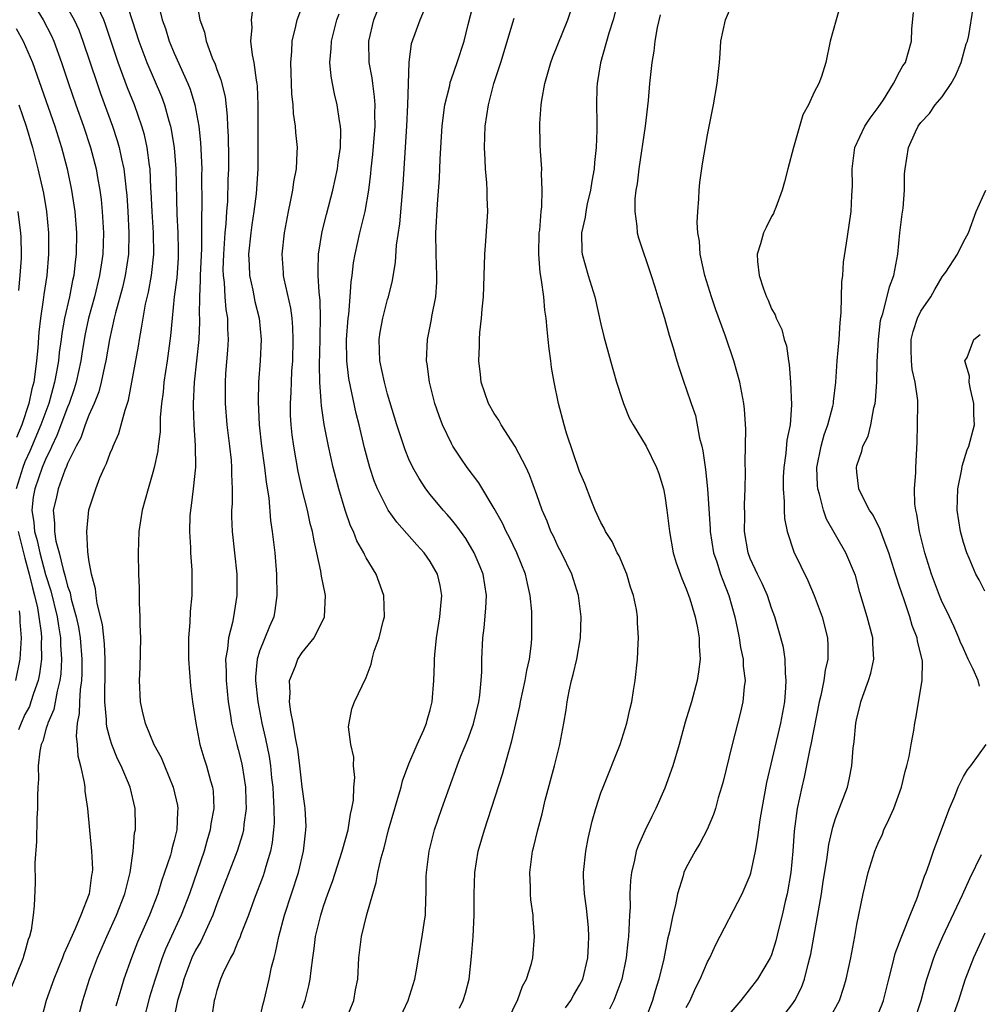
# Model space of a CAD drawing. Units: inches. Extents: x 2514000 to 2515750, y 1521000 to 1524000.
# Drawn here: x 2514389 to 2514478, y 1521561 to 1521653 of the extents above; entities that cross this region are included whole.
import ezdxf

# ---------------------------------------------------------------- set-up
doc = ezdxf.new("R2010")
doc.units = ezdxf.units.IN
doc.header["$MEASUREMENT"] = 0
doc.layers.add('LD25141521_2ft', color=63, linetype='Continuous')

msp = doc.modelspace()

# ---------------------------------------------------------------- linework, layer by layer
at = {"layer": 'LD25141521_2ft'}
for points, elevation in [([(2514389.316, 1521655.316), (2514390.705, 1521653), (2514391.482, 1521651.481), (2514391.694, 1521651), (2514392.43, 1521649), (2514393.081, 1521647), (2514393.777, 1521645), (2514394.499, 1521643), (2514395.156, 1521641), (2514395.667, 1521639), (2514395.796, 1521638.204), (2514396.02, 1521637), (2514396.132, 1521636.132), (2514396.252, 1521635), (2514396.365, 1521633), (2514396.295, 1521631), (2514396.186, 1521630.186), (2514395.995, 1521629), (2514395.506, 1521627), (2514394.964, 1521625), (2514394.628, 1521623.372), (2514394.336, 1521621.664), (2514394.24, 1521621), (2514393.812, 1521619), (2514393.626, 1521618.374), (2514393.154, 1521617), (2514393, 1521616.644), (2514392, 1521614.001), (2514391.515, 1521613), (2514391.377, 1521612.623), (2514391, 1521611.909), (2514390.618, 1521611), (2514389.915, 1521609), (2514389.783, 1521608.217), (2514389.645, 1521607), (2514389.839, 1521605.839), (2514389.893, 1521605), (2514390.145, 1521604.145), (2514390.383, 1521603), (2514390.941, 1521600.941), (2514391.422, 1521599.422), (2514392.013, 1521597), (2514392.13, 1521596.13), (2514392.337, 1521595), (2514392.343, 1521594.343), (2514392.438, 1521593), (2514392.363, 1521591.637), (2514392.275, 1521591), (2514392.004, 1521590.004), (2514391.703, 1521588.297), (2514391.136, 1521587), (2514391.125, 1521586.875), (2514391, 1521586.53), (2514390.677, 1521585.323), (2514390.518, 1521585), (2514390.381, 1521584.381), (2514390.242, 1521583), (2514390.257, 1521581.743), (2514390.2, 1521581), (2514390.165, 1521580.165), (2514390.167, 1521579), (2514390.109, 1521578.109), (2514390.085, 1521575.915), (2514389.914, 1521573.914), (2514389.962, 1521572.037), (2514389.865, 1521569.865), (2514389.777, 1521569), (2514389.587, 1521567.587), (2514389.428, 1521567), (2514389.298, 1521566.701), (2514389, 1521565.573), (2514388.858, 1521565.141), (2514388.832, 1521565), (2514388.736, 1521564.737), (2514387.727, 1521562.274)], 8104), ([(2514398.406, 1521655), (2514399.675, 1521651), (2514400.425, 1521649), (2514401.794, 1521645.794), (2514402.082, 1521645), (2514402.487, 1521643.513), (2514402.649, 1521643), (2514402.714, 1521642.714), (2514402.992, 1521640.992), (2514403.143, 1521639), (2514403.231, 1521634.77), (2514403.337, 1521633), (2514403.378, 1521631.378), (2514403.353, 1521630.647), (2514403.228, 1521628.772), (2514403.004, 1521627), (2514402.786, 1521625), (2514402.645, 1521623.355), (2514402.33, 1521621), (2514402.032, 1521619), (2514401.946, 1521618.054), (2514401.816, 1521617), (2514401.689, 1521615.689), (2514401.663, 1521614.337), (2514401.477, 1521613), (2514401.443, 1521612.556), (2514401.123, 1521611), (2514401, 1521610.509), (2514400.548, 1521609), (2514399.987, 1521607), (2514399.685, 1521605), (2514399.626, 1521603), (2514399.648, 1521601), (2514399.692, 1521599.692), (2514399.708, 1521598.293), (2514399.78, 1521597), (2514399.773, 1521596.227), (2514399.817, 1521595), (2514399.76, 1521592.24), (2514399.704, 1521591), (2514399.803, 1521589), (2514400.023, 1521587.977), (2514400.257, 1521587), (2514401.088, 1521585), (2514401.774, 1521583.775), (2514402.069, 1521583), (2514402.895, 1521581), (2514403.294, 1521579.294), (2514403.335, 1521579), (2514403.301, 1521578.699), (2514403.237, 1521577), (2514403, 1521576.015), (2514402.775, 1521575.225), (2514402.732, 1521575), (2514402.63, 1521574.631), (2514402.085, 1521573), (2514401.797, 1521572.202), (2514401.446, 1521571), (2514400.678, 1521569), (2514399.546, 1521566.454), (2514398.973, 1521565), (2514398.281, 1521563), (2514397.977, 1521562.023), (2514397.531, 1521560.469)], 8110), ([(2514401.481, 1521654.519), (2514401.871, 1521653), (2514402.161, 1521652.161), (2514402.52, 1521651), (2514403, 1521649.852), (2514404.273, 1521647), (2514404.478, 1521646.478), (2514404.916, 1521645), (2514405.291, 1521643), (2514405.466, 1521641.466), (2514405.573, 1521639), (2514405.564, 1521638.437), (2514405.581, 1521635.581), (2514405.536, 1521634.464), (2514405.563, 1521633), (2514405.543, 1521631.543), (2514405.416, 1521629), (2514405.434, 1521628.565), (2514405.355, 1521627), (2514405.325, 1521625.325), (2514405.351, 1521625), (2514405.354, 1521624.646), (2514405.288, 1521623), (2514405.094, 1521621), (2514404.872, 1521619), (2514404.766, 1521617), (2514404.76, 1521616.76), (2514404.825, 1521615), (2514404.955, 1521613.045), (2514404.974, 1521611.026), (2514404.778, 1521609), (2514404.587, 1521607.413), (2514404.51, 1521607), (2514404.464, 1521606.464), (2514404.411, 1521605), (2514404.507, 1521603.493), (2514404.513, 1521603), (2514404.632, 1521601.368), (2514404.642, 1521599), (2514404.502, 1521597.498), (2514404.468, 1521596.468), (2514404.324, 1521595), (2514404.324, 1521593), (2514404.522, 1521590.522), (2514404.702, 1521589), (2514405.007, 1521587), (2514405.408, 1521585), (2514405.77, 1521583.77), (2514406.017, 1521583), (2514406.393, 1521581.607), (2514406.579, 1521581), (2514406.634, 1521580.634), (2514406.709, 1521579), (2514406.437, 1521577.563), (2514406.379, 1521577), (2514406.05, 1521575.95), (2514405.796, 1521575), (2514405.181, 1521573.181), (2514404.422, 1521571), (2514403.657, 1521569), (2514402.182, 1521565.818), (2514401.866, 1521565), (2514401.193, 1521563), (2514401, 1521562.318), (2514400.688, 1521561.312), (2514400.089, 1521559)], 8112), ([(2514405.051, 1521654.949), (2514405.394, 1521653), (2514405.826, 1521651.826), (2514405.985, 1521651), (2514406.562, 1521649.438), (2514406.83, 1521648.83), (2514407, 1521648.319), (2514407.369, 1521647.369), (2514407.755, 1521645.755), (2514407.96, 1521643.96), (2514407.987, 1521643), (2514408.045, 1521642.045), (2514408.077, 1521640.077), (2514408.077, 1521639), (2514408.03, 1521637.97), (2514407.976, 1521635.976), (2514407.893, 1521635), (2514407.836, 1521633.836), (2514407.749, 1521633), (2514407.608, 1521631), (2514407.565, 1521629.565), (2514407.573, 1521629), (2514407.667, 1521628.333), (2514407.734, 1521627), (2514407.827, 1521625.827), (2514407.978, 1521625), (2514407.986, 1521623.986), (2514408.04, 1521623), (2514407.986, 1521622.014), (2514407.812, 1521619.812), (2514407.765, 1521619), (2514407.771, 1521617), (2514407.942, 1521615), (2514408.185, 1521613), (2514408.328, 1521611.672), (2514408.37, 1521611), (2514408.354, 1521610.354), (2514408.421, 1521609), (2514408.413, 1521607.587), (2514408.376, 1521607), (2514408.377, 1521606.377), (2514408.422, 1521605), (2514408.851, 1521601), (2514408.863, 1521599), (2514408.604, 1521597.397), (2514408.557, 1521597), (2514408.458, 1521596.458), (2514408.072, 1521595), (2514407.992, 1521593.992), (2514407.817, 1521593), (2514407.867, 1521591.866), (2514407.868, 1521591), (2514408.061, 1521589), (2514408.272, 1521587.728), (2514408.367, 1521587), (2514408.864, 1521585), (2514409, 1521584.527), (2514409.306, 1521583.305), (2514409.37, 1521583), (2514409.683, 1521581), (2514409.703, 1521579.703), (2514409.731, 1521579), (2514409.513, 1521577.513), (2514409.474, 1521577), (2514409.394, 1521576.606), (2514408.899, 1521575), (2514407, 1521570.05), (2514406.615, 1521569), (2514406.259, 1521568.259), (2514405.475, 1521566.526), (2514405, 1521565.711), (2514404.659, 1521565), (2514403.884, 1521563), (2514403.711, 1521562.289), (2514403.302, 1521561), (2514402.881, 1521559)], 8114), ([(2514411, 1521559.167), (2514411.321, 1521560.679), (2514411.418, 1521561), (2514411.891, 1521563), (2514412.127, 1521564.127), (2514412.352, 1521565), (2514412.501, 1521565.499), (2514412.811, 1521567), (2514413.348, 1521569), (2514414.635, 1521573), (2514415.125, 1521575), (2514415.295, 1521576.705), (2514415.348, 1521577), (2514415.356, 1521577.356), (2514415.271, 1521579), (2514415.248, 1521579.248), (2514415, 1521581.022), (2514414.777, 1521583), (2514414.572, 1521584.572), (2514414.498, 1521585), (2514414.362, 1521585.638), (2514414.142, 1521587), (2514413.921, 1521588.079), (2514413.805, 1521589), (2514413.869, 1521589.869), (2514413.797, 1521591), (2514414.36, 1521592.36), (2514414.576, 1521593), (2514415, 1521593.632), (2514416.101, 1521595), (2514417.089, 1521597), (2514417.192, 1521599), (2514417.147, 1521599.147), (2514416.799, 1521600.799), (2514416.743, 1521601.256), (2514416.377, 1521603), (2514416.11, 1521604.11), (2514415.969, 1521605), (2514415.754, 1521605.754), (2514415.483, 1521607), (2514415, 1521608.92), (2514414.622, 1521610.622), (2514414.198, 1521613), (2514414.052, 1521614.052), (2514413.953, 1521615), (2514413.901, 1521615.901), (2514413.884, 1521617), (2514413.949, 1521618.051), (2514413.975, 1521619), (2514414.03, 1521620.03), (2514414.1, 1521621), (2514414.16, 1521623), (2514414.124, 1521624.124), (2514414.062, 1521625), (2514413.942, 1521625.942), (2514413.302, 1521628.697), (2514413.253, 1521629), (2514413.246, 1521629.246), (2514413.105, 1521631), (2514413.324, 1521633), (2514413.706, 1521635), (2514413.908, 1521635.908), (2514414.116, 1521637), (2514414.212, 1521637.788), (2514414.448, 1521639), (2514414.532, 1521640.532), (2514414.543, 1521641), (2514414.407, 1521642.407), (2514414.378, 1521643), (2514414.191, 1521644.191), (2514414.155, 1521645), (2514414.036, 1521646.036), (2514413.913, 1521649), (2514414.011, 1521650.011), (2514414.04, 1521651), (2514414.402, 1521652.402), (2514414.522, 1521653), (2514415.203, 1521654.797)], 8118), ([(2514423.987, 1521559), (2514424.937, 1521561), (2514425.545, 1521563), (2514425.676, 1521563.676), (2514426.248, 1521567), (2514426.453, 1521568.453), (2514426.549, 1521569), (2514426.581, 1521570.581), (2514426.621, 1521571), (2514426.621, 1521572.62), (2514426.641, 1521573), (2514426.882, 1521575), (2514427.411, 1521577), (2514428.098, 1521579), (2514429.527, 1521583), (2514429.845, 1521583.845), (2514430.508, 1521585.492), (2514431.038, 1521586.962), (2514431.538, 1521589), (2514431.633, 1521589.633), (2514431.763, 1521591), (2514431.823, 1521591.823), (2514431.828, 1521593), (2514431.92, 1521595), (2514432.056, 1521595.944), (2514432.211, 1521597.789), (2514432.265, 1521599), (2514431.966, 1521601), (2514431.689, 1521601.689), (2514431.127, 1521603), (2514430.324, 1521604.324), (2514429.499, 1521605.499), (2514429, 1521606.106), (2514428.589, 1521606.589), (2514428.214, 1521607), (2514427, 1521608.45), (2514426.575, 1521609), (2514425.949, 1521609.949), (2514425.355, 1521611), (2514425, 1521611.767), (2514424.636, 1521612.636), (2514423.868, 1521615), (2514423, 1521617.864), (2514422.694, 1521619), (2514422.284, 1521621), (2514422.21, 1521623), (2514422.309, 1521623.691), (2514422.54, 1521625), (2514423, 1521626.76), (2514423.076, 1521627), (2514423.454, 1521628.546), (2514423.74, 1521630.26), (2514423.835, 1521631.835), (2514424.14, 1521633.86), (2514424.45, 1521637.55), (2514424.795, 1521643), (2514424.898, 1521645), (2514425.01, 1521648.99), (2514425.244, 1521650.756), (2514426.048, 1521653), (2514427, 1521655.24)], 8124), ([(2514429.727, 1521560.273), (2514430.086, 1521561), (2514430.306, 1521561.694), (2514430.642, 1521563), (2514430.877, 1521565.123), (2514431.012, 1521567), (2514431.121, 1521569), (2514431.115, 1521571), (2514431.169, 1521573), (2514431.506, 1521575), (2514431.85, 1521576.15), (2514432.083, 1521577), (2514433.77, 1521582.23), (2514434.361, 1521584.361), (2514434.662, 1521585.338), (2514435.397, 1521588.603), (2514435.465, 1521589), (2514435.894, 1521591), (2514436.05, 1521591.95), (2514436.3, 1521593), (2514436.479, 1521594.479), (2514436.519, 1521595), (2514436.526, 1521597), (2514436.513, 1521597.487), (2514436.373, 1521599), (2514436.102, 1521600.102), (2514435.931, 1521601), (2514435.127, 1521603), (2514434.428, 1521604.428), (2514434.118, 1521605), (2514433.769, 1521605.769), (2514433, 1521607.138), (2514431.559, 1521609.559), (2514430.471, 1521611), (2514429.867, 1521611.867), (2514429.131, 1521613), (2514429, 1521613.233), (2514428.155, 1521615), (2514427.831, 1521615.83), (2514427.432, 1521617), (2514426.925, 1521619), (2514426.707, 1521620.707), (2514426.651, 1521621), (2514426.735, 1521623), (2514427.121, 1521624.879), (2514427.162, 1521625.162), (2514427.514, 1521627), (2514427.607, 1521628.393), (2514427.627, 1521629), (2514427.548, 1521631), (2514427.527, 1521633), (2514427.687, 1521635.687), (2514427.876, 1521638.124), (2514427.927, 1521639.927), (2514428.048, 1521642.048), (2514428.114, 1521643), (2514428.201, 1521643.799), (2514428.372, 1521645), (2514428.82, 1521646.82), (2514428.878, 1521647.122), (2514429, 1521647.438), (2514429.536, 1521649), (2514430.174, 1521651), (2514430.548, 1521652.548), (2514431.173, 1521655)], 8126), ([(2514444.634, 1521655), (2514444.134, 1521653), (2514443.733, 1521651.733), (2514442.96, 1521648.96), (2514442.653, 1521647), (2514442.629, 1521646.629), (2514442.593, 1521645), (2514442.601, 1521643.399), (2514442.624, 1521642.624), (2514442.555, 1521641), (2514442.383, 1521639.617), (2514442.36, 1521639), (2514442.146, 1521637.854), (2514442.019, 1521637), (2514441.715, 1521635.715), (2514441.571, 1521635), (2514441.518, 1521634.482), (2514441.193, 1521633), (2514441.213, 1521631.213), (2514441.237, 1521631), (2514441.796, 1521629), (2514442.422, 1521627), (2514443, 1521624.424), (2514443.275, 1521623.275), (2514443.884, 1521621), (2514444.467, 1521619), (2514445, 1521617.363), (2514445.127, 1521617), (2514445.663, 1521615.663), (2514446.036, 1521615), (2514447.236, 1521613), (2514448.225, 1521611), (2514448.434, 1521610.434), (2514448.867, 1521609), (2514449, 1521608.334), (2514449.179, 1521607), (2514449.416, 1521605), (2514449.788, 1521603), (2514450.055, 1521602.055), (2514450.577, 1521600.577), (2514451, 1521599.614), (2514451.33, 1521598.67), (2514451.843, 1521597), (2514452.053, 1521595.947), (2514452.215, 1521595), (2514452.218, 1521594.218), (2514452.298, 1521593), (2514452.163, 1521591.837), (2514452.025, 1521591), (2514451.482, 1521589), (2514450.907, 1521587.093), (2514450.322, 1521585), (2514449.733, 1521583), (2514449, 1521580.917), (2514448.158, 1521579), (2514447.761, 1521578.239), (2514447.105, 1521576.895), (2514446.484, 1521575.515), (2514446.315, 1521575), (2514446.156, 1521574.156), (2514445.856, 1521573), (2514445.759, 1521572.241), (2514445.719, 1521571), (2514445.727, 1521569.727), (2514445.672, 1521569), (2514445.632, 1521567.632), (2514445.576, 1521567), (2514445.51, 1521566.49), (2514445.379, 1521565), (2514444.966, 1521563), (2514444.203, 1521561), (2514443.818, 1521560.182)], 8132), ([(2514451, 1521560.325), (2514451.355, 1521561), (2514451.856, 1521562.144), (2514452.306, 1521563), (2514453, 1521564.636), (2514453.196, 1521565), (2514453.764, 1521566.236), (2514456.244, 1521571), (2514457, 1521572.754), (2514457.061, 1521572.939), (2514457.495, 1521575), (2514457.723, 1521576.277), (2514457.801, 1521577), (2514457.939, 1521577.939), (2514458.115, 1521579), (2514458.564, 1521581.436), (2514459.869, 1521587), (2514460.228, 1521589), (2514460.35, 1521590.35), (2514460.38, 1521591), (2514460.294, 1521591.706), (2514460.266, 1521593), (2514460.102, 1521594.102), (2514459.861, 1521595), (2514459.294, 1521597), (2514459, 1521597.791), (2514458.606, 1521599), (2514458.108, 1521600.108), (2514457.67, 1521601), (2514457, 1521602.462), (2514456.797, 1521603), (2514456.465, 1521605), (2514456.48, 1521606.48), (2514456.468, 1521607.532), (2514456.534, 1521609), (2514456.567, 1521610.567), (2514456.511, 1521611.489), (2514456.582, 1521614.582), (2514456.465, 1521616.464), (2514456.409, 1521617), (2514456.025, 1521619), (2514455.456, 1521621), (2514454.675, 1521623.325), (2514453.782, 1521625.782), (2514453.362, 1521627), (2514452.728, 1521629), (2514452.297, 1521631), (2514452.233, 1521632.233), (2514452.098, 1521633), (2514452.014, 1521633.986), (2514452.077, 1521635), (2514452.195, 1521636.195), (2514452.199, 1521637), (2514452.273, 1521637.727), (2514452.531, 1521639.469), (2514453, 1521642.207), (2514453.556, 1521645), (2514453.91, 1521647), (2514454.116, 1521649), (2514454.185, 1521649.815), (2514454.253, 1521651), (2514454.667, 1521653), (2514455.535, 1521655)], 8136), ([(2514465.493, 1521654.507), (2514465.043, 1521653), (2514464.501, 1521651), (2514464.072, 1521649), (2514463.683, 1521647.683), (2514463.433, 1521647), (2514463, 1521646.217), (2514462.466, 1521645), (2514461.933, 1521644.067), (2514461.062, 1521641), (2514460.524, 1521639), (2514460.222, 1521637.778), (2514460.001, 1521637), (2514459.386, 1521635.386), (2514459.255, 1521635), (2514459.176, 1521634.824), (2514459, 1521634.527), (2514458.485, 1521633.515), (2514458.252, 1521633), (2514457.971, 1521631.971), (2514457.649, 1521631), (2514457.673, 1521630.327), (2514457.838, 1521629), (2514458.251, 1521627.749), (2514458.536, 1521627), (2514458.686, 1521626.686), (2514459, 1521625.886), (2514459.325, 1521625.325), (2514459.436, 1521625), (2514459.946, 1521623.946), (2514460.195, 1521623), (2514460.399, 1521622.399), (2514460.584, 1521621), (2514460.66, 1521620.66), (2514460.777, 1521619), (2514460.87, 1521616.87), (2514460.727, 1521615), (2514460.439, 1521613.561), (2514460.329, 1521612.33), (2514460.14, 1521611), (2514460.098, 1521610.098), (2514460.079, 1521609), (2514460.184, 1521607.816), (2514460.169, 1521607), (2514460.209, 1521606.209), (2514460.458, 1521605), (2514461.089, 1521603.089), (2514462.389, 1521600.389), (2514462.984, 1521599), (2514463.728, 1521597), (2514464.258, 1521595), (2514464.286, 1521594.286), (2514464.281, 1521593), (2514464.021, 1521591.979), (2514463.888, 1521591), (2514463.619, 1521589.619), (2514463.463, 1521589), (2514462.694, 1521585), (2514462.596, 1521584.596), (2514462.051, 1521581.949), (2514461.821, 1521581), (2514461.41, 1521579), (2514461.124, 1521576.876), (2514460.988, 1521575.012), (2514460.799, 1521573), (2514460.466, 1521571), (2514460.286, 1521570.286), (2514460.007, 1521569), (2514459.661, 1521567.661), (2514459.407, 1521566.593), (2514459, 1521565.279), (2514458.882, 1521565), (2514457.692, 1521563), (2514456.105, 1521561), (2514455, 1521559.671)], 8138), ([(2514393, 1521654.095), (2514393.607, 1521653), (2514394.039, 1521652.039), (2514394.438, 1521651), (2514395.76, 1521647), (2514396.083, 1521646.082), (2514397.222, 1521643), (2514397.66, 1521641.66), (2514397.847, 1521641), (2514398.047, 1521639.953), (2514398.265, 1521639), (2514398.411, 1521637.589), (2514398.498, 1521637), (2514398.544, 1521636.544), (2514398.649, 1521635), (2514398.753, 1521633), (2514398.695, 1521631), (2514398.387, 1521629), (2514398.131, 1521627.869), (2514397.488, 1521625.488), (2514397.375, 1521625), (2514396.94, 1521623), (2514396.589, 1521621), (2514396.453, 1521620.453), (2514396.145, 1521619), (2514395.914, 1521618.086), (2514395.481, 1521617), (2514395, 1521615.913), (2514394.657, 1521615), (2514394.229, 1521613.771), (2514393.804, 1521613), (2514393, 1521611.366), (2514392.902, 1521611.098), (2514392.737, 1521610.737), (2514392.104, 1521609), (2514391.91, 1521608.09), (2514391.651, 1521607), (2514391.776, 1521605.776), (2514391.767, 1521605), (2514391.903, 1521604.097), (2514392.206, 1521603), (2514392.567, 1521601.433), (2514392.777, 1521600.777), (2514393, 1521599.862), (2514393.234, 1521599.234), (2514393.343, 1521598.657), (2514393.814, 1521597), (2514394.016, 1521596.016), (2514394.184, 1521595), (2514394.346, 1521593), (2514394.337, 1521591.663), (2514394.297, 1521591), (2514394.168, 1521590.168), (2514394.101, 1521589), (2514394.083, 1521587.917), (2514393.889, 1521587), (2514393.786, 1521585.786), (2514393.881, 1521585), (2514393.943, 1521583.943), (2514394.198, 1521583), (2514394.554, 1521581.446), (2514394.608, 1521581), (2514394.625, 1521580.625), (2514394.854, 1521579), (2514395.037, 1521576.963), (2514395.25, 1521575), (2514395.328, 1521573.328), (2514395.313, 1521573), (2514395.25, 1521572.75), (2514395.01, 1521571), (2514394.24, 1521569), (2514393.716, 1521567.716), (2514393.258, 1521566.741), (2514393, 1521566.114), (2514392.638, 1521565.362), (2514392.513, 1521565), (2514391.712, 1521563), (2514390.996, 1521561), (2514390.581, 1521559.419)], 8106), ([(2514393.888, 1521559), (2514394.429, 1521561), (2514395.057, 1521563), (2514395.791, 1521565), (2514396.664, 1521567), (2514397.592, 1521569), (2514398.36, 1521571), (2514398.85, 1521573), (2514399.148, 1521575), (2514399.285, 1521576.715), (2514399.349, 1521577), (2514399.356, 1521577.356), (2514399.32, 1521579), (2514398.864, 1521581), (2514398.028, 1521583), (2514397.679, 1521583.679), (2514397.154, 1521585), (2514397, 1521585.497), (2514396.672, 1521586.673), (2514396.639, 1521587), (2514396.646, 1521587.354), (2514396.489, 1521589), (2514396.482, 1521590.482), (2514396.512, 1521591), (2514396.526, 1521593), (2514396.459, 1521594.459), (2514396.269, 1521596.269), (2514395.771, 1521598.229), (2514395.67, 1521599), (2514395.622, 1521599.622), (2514395.226, 1521601), (2514395, 1521602.334), (2514394.886, 1521603.114), (2514394.799, 1521605), (2514395, 1521607.025), (2514395.489, 1521608.511), (2514395.631, 1521609), (2514396.028, 1521610.028), (2514396.452, 1521611), (2514396.644, 1521611.356), (2514397, 1521612.353), (2514397.2, 1521612.8), (2514397.266, 1521613), (2514397.807, 1521614.193), (2514398.035, 1521615), (2514398.386, 1521616.386), (2514398.705, 1521617.295), (2514399.635, 1521622.365), (2514399.732, 1521623), (2514399.94, 1521624.061), (2514400.068, 1521625), (2514400.306, 1521626.306), (2514400.571, 1521627.429), (2514400.867, 1521629), (2514401.083, 1521631), (2514401.049, 1521633), (2514400.917, 1521635), (2514400.842, 1521636.842), (2514400.815, 1521637.186), (2514400.732, 1521639), (2514400.674, 1521639.326), (2514400.464, 1521641), (2514400.198, 1521642.198), (2514399.965, 1521643), (2514399.259, 1521645), (2514398.611, 1521646.611), (2514397.729, 1521649), (2514397.539, 1521649.54), (2514396.553, 1521652.553), (2514396.381, 1521653), (2514395.828, 1521654.172)], 8108), ([(2514410.299, 1521653.701), (2514410.217, 1521653), (2514410.265, 1521652.265), (2514410.154, 1521651), (2514410.287, 1521649.713), (2514410.443, 1521649), (2514410.663, 1521647.337), (2514410.739, 1521647), (2514410.768, 1521646.768), (2514410.844, 1521645), (2514410.834, 1521643.166), (2514410.847, 1521641), (2514410.832, 1521639), (2514410.664, 1521636.664), (2514410.448, 1521635), (2514410.257, 1521633.743), (2514410.164, 1521633), (2514409.966, 1521631), (2514410.027, 1521629.973), (2514410.043, 1521629), (2514410.359, 1521627.641), (2514410.562, 1521626.562), (2514410.965, 1521625), (2514411.142, 1521623), (2514411.051, 1521621), (2514410.909, 1521619), (2514410.856, 1521617.144), (2514410.953, 1521615), (2514411.174, 1521613), (2514411.457, 1521611), (2514411.618, 1521609.618), (2514411.864, 1521608.136), (2514412.023, 1521606.023), (2514412.181, 1521605), (2514412.425, 1521603), (2514412.582, 1521601), (2514412.614, 1521599), (2514412.424, 1521597.576), (2514412.321, 1521597), (2514411.92, 1521596.08), (2514411, 1521593.767), (2514410.773, 1521593), (2514410.628, 1521591.371), (2514410.629, 1521591), (2514410.826, 1521589), (2514411.206, 1521587), (2514411.548, 1521585.548), (2514411.882, 1521583.882), (2514412.01, 1521583), (2514412.123, 1521581.877), (2514412.232, 1521581), (2514412.259, 1521580.259), (2514412.344, 1521579), (2514412.357, 1521577.643), (2514412.311, 1521577), (2514412.187, 1521575.814), (2514412.017, 1521575), (2514411.574, 1521573.574), (2514411.423, 1521573), (2514411.319, 1521572.681), (2514410.485, 1521570.485), (2514409.945, 1521569), (2514409.268, 1521567.267), (2514409.135, 1521566.865), (2514409, 1521566.577), (2514408.549, 1521565.451), (2514408.269, 1521565), (2514407.585, 1521563.585), (2514407.339, 1521563), (2514407, 1521561.931), (2514406.814, 1521561.186), (2514406.751, 1521561), (2514406.514, 1521559.486)], 8116), ([(2514415, 1521560.271), (2514415.27, 1521561), (2514415.622, 1521562.378), (2514415.75, 1521563), (2514415.822, 1521563.822), (2514415.984, 1521565), (2514416.126, 1521565.874), (2514416.254, 1521567), (2514416.636, 1521568.635), (2514416.73, 1521569), (2514417, 1521569.855), (2514417.396, 1521571), (2514417.833, 1521572.167), (2514418.75, 1521575), (2514418.788, 1521575.212), (2514419.294, 1521577), (2514419.516, 1521578.485), (2514419.654, 1521579), (2514419.796, 1521579.796), (2514419.84, 1521581), (2514419.924, 1521581.924), (2514419.8, 1521583), (2514419.827, 1521583.827), (2514419.553, 1521585), (2514419.345, 1521586.655), (2514419.388, 1521587), (2514419.66, 1521588.34), (2514419.898, 1521589), (2514421, 1521591.305), (2514421.46, 1521592.54), (2514421.546, 1521593), (2514421.753, 1521593.753), (2514422.208, 1521595), (2514422.572, 1521596.572), (2514422.699, 1521597), (2514422.657, 1521599), (2514422.218, 1521600.218), (2514421.916, 1521601), (2514421, 1521602.507), (2514420.825, 1521602.825), (2514420.758, 1521603), (2514420.118, 1521604.118), (2514419.795, 1521605), (2514419.535, 1521605.535), (2514419.022, 1521607), (2514418.414, 1521609), (2514417.898, 1521611), (2514417.451, 1521613), (2514417.042, 1521615.042), (2514416.787, 1521616.787), (2514416.781, 1521617.219), (2514416.659, 1521619), (2514416.629, 1521620.629), (2514416.686, 1521623), (2514416.676, 1521623.324), (2514416.707, 1521625), (2514416.667, 1521626.667), (2514416.568, 1521627.432), (2514416.5, 1521629), (2514416.485, 1521629.515), (2514416.536, 1521631), (2514416.856, 1521633.144), (2514417.261, 1521634.739), (2514417.876, 1521637), (2514418.31, 1521639), (2514418.372, 1521639.628), (2514418.575, 1521641), (2514418.612, 1521642.612), (2514418.586, 1521643), (2514418.486, 1521643.514), (2514418.282, 1521645), (2514418.035, 1521646.035), (2514417.826, 1521647), (2514417.697, 1521647.697), (2514417.582, 1521649), (2514417.71, 1521650.29), (2514417.729, 1521651), (2514418.245, 1521653), (2514418.445, 1521653.555)], 8120), ([(2514419.02, 1521559), (2514419.836, 1521561), (2514420.005, 1521562.005), (2514420.194, 1521563), (2514420.287, 1521565), (2514420.542, 1521567), (2514421.06, 1521569.06), (2514421.603, 1521571), (2514421.935, 1521572.065), (2514422.083, 1521573), (2514422.389, 1521574.389), (2514422.67, 1521575.33), (2514423.097, 1521577), (2514423.672, 1521579), (2514423.972, 1521579.972), (2514424.258, 1521581), (2514424.401, 1521581.599), (2514425, 1521583.192), (2514425.76, 1521585), (2514426.382, 1521586.382), (2514426.634, 1521587), (2514426.706, 1521587.294), (2514427, 1521588.27), (2514427.188, 1521589), (2514427.338, 1521591), (2514427.392, 1521592.608), (2514427.393, 1521593), (2514427.426, 1521593.426), (2514427.582, 1521595), (2514427.91, 1521597), (2514427.982, 1521598.018), (2514428.088, 1521599), (2514427.919, 1521599.92), (2514427.679, 1521601), (2514427, 1521602.169), (2514426.424, 1521603), (2514425.734, 1521603.734), (2514423.858, 1521605.858), (2514423.049, 1521607), (2514422.044, 1521609), (2514421.736, 1521609.736), (2514421.327, 1521611), (2514420.836, 1521612.836), (2514420.332, 1521615), (2514420.059, 1521616.059), (2514419.354, 1521619.354), (2514419.162, 1521621), (2514419.135, 1521623), (2514419.291, 1521625), (2514419.351, 1521625.351), (2514419.496, 1521627), (2514419.585, 1521628.415), (2514419.684, 1521629), (2514419.815, 1521630.185), (2514419.954, 1521631), (2514420.401, 1521633), (2514420.887, 1521635), (2514421.225, 1521637), (2514421.436, 1521638.565), (2514421.468, 1521639), (2514421.63, 1521640.37), (2514421.826, 1521643), (2514421.802, 1521644.198), (2514421.821, 1521645), (2514421.774, 1521645.774), (2514421.601, 1521647), (2514421.542, 1521647.542), (2514421.278, 1521649), (2514421.232, 1521651), (2514421.696, 1521653), (2514422.069, 1521653.931)], 8122), ([(2514439.683, 1521560.318), (2514440.182, 1521561), (2514440.466, 1521561.534), (2514441, 1521562.417), (2514441.29, 1521563), (2514441.781, 1521565), (2514441.82, 1521566.18), (2514441.872, 1521567), (2514441.836, 1521567.836), (2514441.654, 1521569.654), (2514441.447, 1521571), (2514441.369, 1521572.631), (2514441.358, 1521573), (2514441.578, 1521575), (2514441.803, 1521576.197), (2514442.178, 1521577.822), (2514442.53, 1521579), (2514443, 1521580.471), (2514443.196, 1521581), (2514444.791, 1521585), (2514445.442, 1521587), (2514445.713, 1521588.287), (2514445.897, 1521589), (2514446.069, 1521590.069), (2514446.198, 1521591), (2514446.416, 1521593), (2514446.482, 1521594.482), (2514446.532, 1521595), (2514446.422, 1521596.422), (2514446.426, 1521597), (2514446.327, 1521597.673), (2514446.04, 1521599), (2514445.783, 1521599.783), (2514445.419, 1521601), (2514444.697, 1521602.696), (2514444.536, 1521603), (2514444.047, 1521604.047), (2514443.428, 1521605), (2514443.305, 1521605.304), (2514443, 1521605.833), (2514442.45, 1521607), (2514442.072, 1521607.927), (2514441.479, 1521609.48), (2514441, 1521610.61), (2514439.774, 1521614.226), (2514439.548, 1521615), (2514439.022, 1521617), (2514438.615, 1521619), (2514438.368, 1521620.368), (2514438.305, 1521621), (2514438.132, 1521622.132), (2514438.066, 1521623), (2514437.946, 1521623.946), (2514437.878, 1521625), (2514437.756, 1521625.756), (2514437.643, 1521627), (2514437.44, 1521628.56), (2514437.299, 1521629.299), (2514437.181, 1521631), (2514437.225, 1521633), (2514437.263, 1521633.263), (2514437.382, 1521635), (2514437.453, 1521635.453), (2514437.501, 1521637), (2514437.434, 1521638.566), (2514437.47, 1521639), (2514437.336, 1521640.664), (2514437.305, 1521641.305), (2514437.272, 1521643.272), (2514437.404, 1521645), (2514437.466, 1521645.466), (2514437.732, 1521647), (2514438.288, 1521649), (2514438.482, 1521649.518), (2514439.887, 1521653), (2514440.179, 1521653.821)], 8130), ([(2514448.543, 1521653.456), (2514448.282, 1521652.282), (2514448.063, 1521651), (2514447.947, 1521650.053), (2514447.761, 1521649), (2514447.561, 1521647), (2514447.433, 1521645.433), (2514447.157, 1521643), (2514446.559, 1521639), (2514446.386, 1521637.614), (2514446.278, 1521637), (2514446.193, 1521636.193), (2514446.165, 1521635), (2514446.374, 1521633.626), (2514446.407, 1521633), (2514446.522, 1521632.522), (2514447.719, 1521629), (2514448.061, 1521627.938), (2514448.349, 1521627), (2514448.487, 1521626.487), (2514448.967, 1521625), (2514449.401, 1521623.401), (2514449.766, 1521622.234), (2514450.114, 1521621), (2514450.323, 1521620.323), (2514450.765, 1521619), (2514451, 1521618.383), (2514451.459, 1521617), (2514451.869, 1521615.868), (2514452.252, 1521613.748), (2514452.452, 1521613), (2514452.55, 1521612.55), (2514452.796, 1521610.796), (2514453.006, 1521609.006), (2514453.243, 1521605.243), (2514453.246, 1521605), (2514453.561, 1521603), (2514453.861, 1521602.139), (2514454.216, 1521601), (2514454.417, 1521600.418), (2514455.005, 1521599), (2514455.569, 1521597), (2514455.796, 1521595.797), (2514455.976, 1521595), (2514456.094, 1521594.094), (2514456.342, 1521593), (2514456.347, 1521592.347), (2514456.52, 1521591), (2514456.432, 1521590.432), (2514456.317, 1521589), (2514456.069, 1521587.931), (2514455.303, 1521585), (2514454.455, 1521581.545), (2514454.308, 1521581), (2514454.006, 1521580.006), (2514453.736, 1521579), (2514453.563, 1521578.437), (2514452.956, 1521577.044), (2514452.282, 1521575.718), (2514451.828, 1521575), (2514451, 1521573.484), (2514450.779, 1521573), (2514450.7, 1521572.7), (2514450.169, 1521571), (2514449.98, 1521569.98), (2514449.733, 1521569), (2514449.436, 1521567.436), (2514449.251, 1521566.748), (2514448.887, 1521564.887), (2514448.443, 1521563), (2514448.099, 1521561.901), (2514447.84, 1521561), (2514447.162, 1521559.162)], 8134), ([(2514459.672, 1521559), (2514461, 1521560.704), (2514461.193, 1521561), (2514461.798, 1521562.202), (2514462.074, 1521563), (2514462.417, 1521564.417), (2514462.594, 1521565), (2514462.668, 1521565.332), (2514463.667, 1521571), (2514463.846, 1521572.154), (2514464.191, 1521574.191), (2514464.372, 1521575.628), (2514464.743, 1521577.257), (2514465, 1521578.055), (2514466.111, 1521581), (2514466.287, 1521581.713), (2514466.535, 1521583), (2514466.653, 1521584.653), (2514466.744, 1521585.256), (2514466.899, 1521587), (2514467, 1521587.483), (2514467.307, 1521588.693), (2514467.373, 1521589), (2514467.558, 1521589.558), (2514468.085, 1521591), (2514468.293, 1521591.707), (2514468.581, 1521593), (2514468.497, 1521594.497), (2514468.486, 1521595), (2514467.948, 1521597), (2514467.271, 1521599.271), (2514466.867, 1521600.866), (2514465.968, 1521603), (2514464.157, 1521606.156), (2514463.874, 1521607), (2514463.505, 1521608.495), (2514463.339, 1521609), (2514463.316, 1521609.316), (2514463.258, 1521611), (2514463.647, 1521613), (2514463.937, 1521614.063), (2514464.287, 1521615), (2514464.758, 1521616.758), (2514464.805, 1521617), (2514464.814, 1521617.186), (2514465.018, 1521619), (2514465.149, 1521621), (2514465.327, 1521623), (2514465.417, 1521624.583), (2514465.512, 1521625.512), (2514465.581, 1521628.419), (2514465.677, 1521629), (2514465.742, 1521630.258), (2514466.03, 1521632.029), (2514466.286, 1521633.714), (2514466.463, 1521635), (2514466.515, 1521636.515), (2514466.581, 1521637.419), (2514466.545, 1521639), (2514466.812, 1521641), (2514467.734, 1521643), (2514468.238, 1521643.762), (2514469, 1521644.766), (2514469.482, 1521645.482), (2514470.443, 1521647), (2514471, 1521648.097), (2514471.321, 1521648.679), (2514471.558, 1521649), (2514472.131, 1521651), (2514472.143, 1521652.143), (2514472.313, 1521653.686)], 8140), ([(2514464.527, 1521559.473), (2514465.355, 1521561), (2514465.769, 1521562.231), (2514466, 1521563), (2514466.425, 1521565), (2514466.807, 1521567), (2514467, 1521568.132), (2514467.577, 1521571), (2514468.065, 1521573), (2514468.693, 1521575), (2514469, 1521575.746), (2514469.388, 1521576.612), (2514469.539, 1521577), (2514469.984, 1521577.984), (2514470.466, 1521579), (2514471.195, 1521581), (2514471.535, 1521582.465), (2514471.685, 1521583), (2514471.892, 1521583.892), (2514472.075, 1521585), (2514472.333, 1521586.333), (2514472.436, 1521587), (2514472.535, 1521587.465), (2514473.133, 1521591), (2514473.146, 1521592.854), (2514472.692, 1521594.692), (2514472.659, 1521595), (2514472.184, 1521596.184), (2514471.957, 1521597), (2514471.429, 1521598.571), (2514471.198, 1521599.198), (2514471, 1521599.839), (2514470.699, 1521600.699), (2514470.623, 1521601), (2514469.991, 1521603), (2514469.357, 1521604.643), (2514469.191, 1521605.191), (2514468.525, 1521606.525), (2514468.19, 1521607), (2514467.344, 1521608.656), (2514467.193, 1521609), (2514467, 1521610.544), (2514466.957, 1521611), (2514467, 1521611.174), (2514467.472, 1521612.528), (2514467.571, 1521613), (2514468.057, 1521613.943), (2514468.306, 1521615), (2514468.586, 1521616.586), (2514468.703, 1521617), (2514468.735, 1521617.265), (2514468.855, 1521619), (2514468.913, 1521620.914), (2514469.017, 1521623), (2514469.212, 1521624.788), (2514469.262, 1521625), (2514469.416, 1521625.416), (2514470.05, 1521627.95), (2514470.469, 1521629), (2514470.836, 1521631), (2514471.035, 1521633), (2514471.238, 1521634.762), (2514471.333, 1521635.333), (2514471.461, 1521637), (2514471.473, 1521638.527), (2514471.526, 1521639), (2514471.839, 1521641), (2514472.478, 1521642.478), (2514472.731, 1521643), (2514473, 1521643.372), (2514473.809, 1521644.191), (2514474.347, 1521645), (2514475, 1521645.75), (2514475.836, 1521647), (2514476.251, 1521647.749), (2514476.781, 1521649), (2514477.257, 1521650.743), (2514477.355, 1521651), (2514477.509, 1521651.509), (2514477.909, 1521654.091)], 8142), ([(2514434.203, 1521559), (2514435, 1521560.652), (2514435.182, 1521561), (2514435.648, 1521562.352), (2514436.025, 1521563), (2514436.478, 1521564.478), (2514436.604, 1521565), (2514436.785, 1521567), (2514436.646, 1521568.647), (2514436.646, 1521569), (2514436.441, 1521570.441), (2514436.405, 1521571), (2514436.394, 1521571.606), (2514436.328, 1521573), (2514436.584, 1521575), (2514436.677, 1521575.323), (2514437.079, 1521577), (2514437.486, 1521578.514), (2514437.786, 1521579.786), (2514438.644, 1521583), (2514439.151, 1521585), (2514439.53, 1521587), (2514439.732, 1521588.268), (2514439.83, 1521589), (2514440.025, 1521590.026), (2514440.249, 1521591), (2514440.412, 1521591.588), (2514440.745, 1521593), (2514441.094, 1521595), (2514441.154, 1521597), (2514440.893, 1521599), (2514440.271, 1521601), (2514439.29, 1521603), (2514439, 1521603.553), (2514438.544, 1521604.544), (2514438.317, 1521605), (2514437.952, 1521605.952), (2514437.496, 1521607), (2514437, 1521608.441), (2514436.316, 1521610.316), (2514436.005, 1521611), (2514434.971, 1521612.971), (2514433.633, 1521615), (2514433.421, 1521615.42), (2514433, 1521616.057), (2514432.474, 1521617), (2514431.778, 1521619), (2514431.707, 1521619.707), (2514431.543, 1521621), (2514431.604, 1521622.396), (2514431.615, 1521623), (2514431.649, 1521623.649), (2514431.811, 1521625), (2514431.854, 1521625.854), (2514431.98, 1521627), (2514432.031, 1521627.969), (2514432.12, 1521631), (2514432.224, 1521632.224), (2514432.393, 1521635), (2514432.332, 1521636.332), (2514432.34, 1521637), (2514432.31, 1521637.69), (2514432.17, 1521639), (2514432.146, 1521639.854), (2514432.071, 1521641), (2514432.155, 1521643), (2514432.461, 1521645), (2514432.97, 1521647), (2514433.607, 1521649), (2514434.864, 1521653.137)], 8128), ([(2514388.188, 1521652.187), (2514388.846, 1521651), (2514389.708, 1521649), (2514391.806, 1521643), (2514392.441, 1521641), (2514392.967, 1521639), (2514393.374, 1521637), (2514393.589, 1521635.589), (2514393.667, 1521635), (2514393.822, 1521633), (2514393.804, 1521631), (2514393.705, 1521630.295), (2514393.577, 1521629), (2514393.461, 1521628.54), (2514393.161, 1521627), (2514392.704, 1521625), (2514392.443, 1521623.557), (2514392.379, 1521623), (2514392.208, 1521621.792), (2514392.13, 1521621), (2514391.965, 1521619.965), (2514391.78, 1521619), (2514391.598, 1521618.402), (2514391.224, 1521617), (2514390.486, 1521615), (2514389.465, 1521612.535), (2514389, 1521611.511), (2514388.789, 1521611), (2514388.184, 1521609)], 8102), ([(2514388.412, 1521645), (2514389.101, 1521643), (2514389.704, 1521641), (2514390.222, 1521639), (2514390.728, 1521636.728), (2514391.018, 1521635.018), (2514391.208, 1521633), (2514391.211, 1521631), (2514391.036, 1521629), (2514390.764, 1521627.236), (2514390.721, 1521626.721), (2514390.465, 1521625), (2514390.312, 1521623.689), (2514390.213, 1521622.213), (2514390.094, 1521621), (2514389.966, 1521619.966), (2514389.818, 1521619), (2514389.643, 1521618.357), (2514389.358, 1521617), (2514388.699, 1521615), (2514388.198, 1521613.802)], 8100), ([(2514478.481, 1521590.481), (2514478.376, 1521591), (2514477.911, 1521592.089), (2514477.437, 1521593), (2514477, 1521594.01), (2514476.682, 1521594.682), (2514476.567, 1521595), (2514476.095, 1521596.095), (2514475.455, 1521597.455), (2514475, 1521598.364), (2514474.731, 1521599), (2514473.98, 1521601), (2514473.37, 1521603), (2514472.875, 1521605), (2514472.626, 1521606.626), (2514472.524, 1521607), (2514472.441, 1521607.559), (2514472.407, 1521609), (2514472.509, 1521610.509), (2514472.512, 1521611), (2514472.642, 1521613.358), (2514472.69, 1521615), (2514472.718, 1521617), (2514472.707, 1521617.293), (2514472.476, 1521619), (2514472.172, 1521620.172), (2514472.109, 1521621), (2514472.075, 1521622.075), (2514472.096, 1521623), (2514472.263, 1521623.737), (2514472.682, 1521625), (2514473, 1521625.648), (2514473.939, 1521627), (2514474.305, 1521627.695), (2514475, 1521628.892), (2514475.101, 1521629), (2514475.325, 1521629.325), (2514476.434, 1521631), (2514477, 1521632.163), (2514477.463, 1521633), (2514478.196, 1521635), (2514479.073, 1521637)], 8144), ([(2514388.338, 1521635), (2514388.523, 1521633.477), (2514388.595, 1521633), (2514388.615, 1521632.615), (2514388.639, 1521631), (2514388.631, 1521630.631), (2514388.533, 1521629), (2514388.404, 1521627.596)], 8098), ([(2514479, 1521599.381), (2514478.451, 1521600.451), (2514478.147, 1521601), (2514477.524, 1521602.476), (2514477.317, 1521603), (2514477, 1521603.966), (2514476.722, 1521605), (2514476.407, 1521607), (2514476.472, 1521609), (2514476.827, 1521610.828), (2514476.872, 1521611.128), (2514477.351, 1521612.649), (2514477.494, 1521613), (2514478.022, 1521615), (2514477.956, 1521615.956), (2514477.972, 1521617), (2514477.645, 1521618.355), (2514477.526, 1521619), (2514477.569, 1521619.569), (2514477.128, 1521621), (2514477.326, 1521621.325), (2514477.972, 1521623), (2514478.544, 1521623.456)], 8146), ([(2514388.364, 1521605), (2514389, 1521602.485), (2514389.408, 1521601), (2514389.694, 1521599.694), (2514389.895, 1521599), (2514390.166, 1521597.834), (2514390.306, 1521597), (2514390.517, 1521595.484), (2514390.553, 1521595), (2514390.532, 1521594.532), (2514390.548, 1521593), (2514390.363, 1521591.636), (2514390.237, 1521591), (2514389.807, 1521589.807), (2514389.559, 1521589), (2514389.412, 1521588.588), (2514389, 1521587.829), (2514388.631, 1521587), (2514388.4, 1521586.4)], 8102), ([(2514388.468, 1521597.532), (2514388.507, 1521597), (2514388.512, 1521596.512), (2514388.641, 1521595), (2514388.524, 1521593), (2514388.11, 1521591)], 8100), ([(2514469, 1521559.753), (2514469.36, 1521560.64), (2514469.489, 1521561), (2514469.978, 1521563), (2514470.333, 1521564.333), (2514470.594, 1521565.406), (2514471, 1521566.458), (2514471.137, 1521566.863), (2514471.347, 1521567.347), (2514471.982, 1521569), (2514472.674, 1521570.674), (2514472.827, 1521571.174), (2514473, 1521571.612), (2514473.331, 1521572.669), (2514473.486, 1521573), (2514473.783, 1521573.782), (2514474.175, 1521575), (2514474.389, 1521575.611), (2514475.668, 1521579), (2514476.176, 1521580.176), (2514476.498, 1521581), (2514477, 1521581.996), (2514477.361, 1521582.639), (2514477.668, 1521583), (2514479.131, 1521585)], 8144), ([(2514472.363, 1521559), (2514473.038, 1521561), (2514473.434, 1521562.566), (2514473.56, 1521563), (2514473.841, 1521563.841), (2514474.2, 1521565), (2514474.426, 1521565.574), (2514475.049, 1521567), (2514476.892, 1521570.892), (2514477.577, 1521572.423), (2514478.677, 1521574.676)], 8146), ([(2514479, 1521567.302), (2514477.932, 1521565), (2514477.11, 1521562.89), (2514476.515, 1521561), (2514475.805, 1521559)], 8148)]:
    msp.add_lwpolyline(points, dxfattribs=dict(at, elevation=elevation))

doc.saveas('drawing.dxf')
